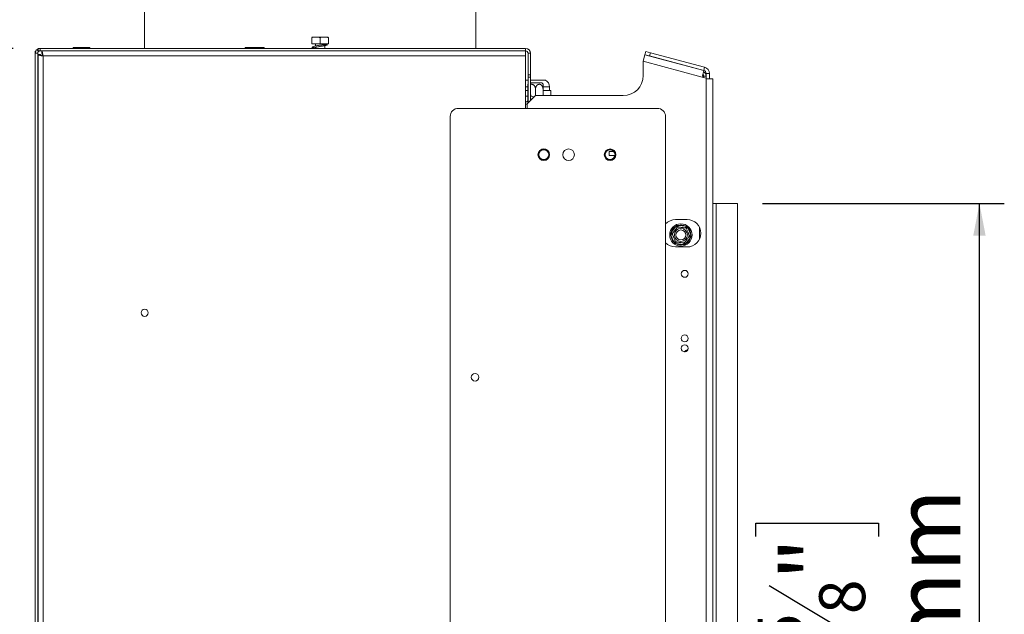
# Model space of a CAD drawing. Units: millimetres. Extents: x 117 to 5249, y 82 to 4131.
# Drawn here: x 4456 to 5249, y 2677 to 3156 of the extents above; entities that cross this region are included whole.
import ezdxf

# ---------------------------------------------------------------- set-up
doc = ezdxf.new("R2010")
doc.units = ezdxf.units.MM
doc.header["$LTSCALE"] = 20
doc.layers.add('FORMAT', color=7, linetype='Continuous')
doc.styles.add('SLDTEXTSTYLE1', font='TXT', dxfattribs={"width": 0.75})
doc.dimstyles.new('SLDDIMSTYLE0', dxfattribs={"dimtxt": 52.916667, "dimasz": 26, "dimexe": 0, "dimexo": 0.0625, "dimgap": 13.229167, "dimtad": 1, "dimdec": 6, "dimlfac": 0.75, "dimrnd": 1e-09, "dimzin": 12, "dimdsep": 46, "dimtxsty": 'SLDTEXTSTYLE1', "dimsah": 1, "dimcen": 0.09, "dimadec": 0, "dimazin": 3, "dimtfac": 1, "dimtdec": 0, "dimtofl": 0, "dimtmove": 0, "dimatfit": 3, "dimfxl": 0, "dimfrac": 2, "dimtolj": 1, "dimtzin": 12, "dimarcsym": 0})

# ---------------------------------------------------------------- blocks, each defined once
blk = doc.blocks.new('_D_4')
at = {"layer": 'FORMAT'}
for p, q in [((4451.06, 3132.7), (4158.22, 3132.7)), ((4178.22, 3132.7), (4178.22, 1943.7)), ((3998.16, 2659.18), (3998.16, 2669.91)), ((3998.16, 2669.91), (4096.94, 2669.91)), ((4096.94, 2669.91), (4096.94, 2659.18)), ((4009.07, 2619.63), (4086.03, 2573.45)), ((3998.16, 2477.56), (3998.16, 2466.83)), ((4096.94, 2466.83), (4096.94, 2477.56)), ((3998.16, 2466.83), (4096.94, 2466.83)), ((4522.1, 1943.7), (4158.22, 1943.7))]:
    blk.add_line(p, q, dxfattribs=at)
for points in [[(4178.22, 3132.7), (4173.22, 3106.7), (4183.22, 3106.7)], [(4178.22, 1943.7), (4183.22, 1969.7), (4173.22, 1969.7)]]:
    blk.add_solid(points, dxfattribs=at)
at = {"layer": 'FORMAT', "attachment_point": 1, "rotation": 90, "style": 'SLDTEXTSTYLE1'}
for s, insert, char_height in [('892mm', (4110.01, 2443.57), 52.917), ('"', (4018.51, 2623.91), 52.92), ('8', (4049.19, 2596.54), 37.04), ('1', (3999.8, 2569.17), 37.04), ('35', (4018.51, 2490.97), 52.917)]:
    blk.add_mtext(s, dxfattribs=dict(at, insert=insert, char_height=char_height))
blk = doc.blocks.new('_D_5')
at = {"layer": 'FORMAT', "color": 7}
for p, q in [((5054.1, 3007.7), (5248.76, 3007.7)), ((5228.76, 2274.37), (5228.76, 3007.7)), ((5048.7, 2739.46), (5048.7, 2750.19)), ((5048.7, 2750.19), (5147.48, 2750.19)), ((5147.48, 2750.19), (5147.48, 2739.46)), ((5059.61, 2699.91), (5136.57, 2653.73)), ((5048.7, 2557.84), (5048.7, 2547.11)), ((5147.48, 2547.11), (5147.48, 2557.84)), ((5048.7, 2547.11), (5147.48, 2547.11)), ((5054.1, 2274.37), (5248.76, 2274.37))]:
    blk.add_line(p, q, dxfattribs=at)
for points in [[(5228.76, 3007.7), (5223.76, 2981.7), (5233.76, 2981.7)], [(5228.76, 2274.37), (5233.76, 2300.37), (5223.76, 2300.37)]]:
    blk.add_solid(points, dxfattribs=at)
at = {"layer": 'FORMAT', "color": 7, "attachment_point": 1, "rotation": 90, "style": 'SLDTEXTSTYLE1'}
for s, insert, char_height in [('550mm', (5160.55, 2523.85), 52.917), ('"', (5069.05, 2704.19), 52.92), ('8', (5099.73, 2676.82), 37.04), ('5', (5050.34, 2649.45), 37.04), ('21', (5069.05, 2571.25), 52.917)]:
    blk.add_mtext(s, dxfattribs=dict(at, insert=insert, char_height=char_height))

msp = doc.modelspace()

# ---------------------------------------------------------------- linework, layer by layer
at = {"color": 7, "linetype": 'Continuous', "lineweight": 15}
for p, q in [((4556.7637041, 3169.7009622), (4556.7637041, 3132.7009622)), ((4823.4303707, 3132.7009622), (4823.4303707, 3169.7009622)), ((4691.4303707, 3136.3676288), (4691.4303707, 3141.3009622)), ((4704.6617076, 3141.7009622), (4691.5323679, 3141.7009622)), ((4698.0970374, 3136.3676288), (4698.0970374, 3141.3009622)), ((4704.7637041, 3136.3676288), (4704.7637041, 3141.3009622)), ((4469.1423526, 3130.3997304), (4468.7637041, 3130.3997304)), ((4468.7637041, 3130.3997304), (4468.7637041, 3128.7009622)), ((4470.2127227, 3131.7819513), (4471.4882134, 3130.2414567)), ((4471.0649358, 3130.7009622), (4471.0649358, 3132.7009622)), ((4472.7637041, 3132.7009622), (4471.0649358, 3132.7009622)), ((4472.7637041, 3130.7009622), (4471.0649358, 3130.7009622)), ((4863.4249358, 3132.7009622), (4472.7637041, 3132.7009622)), ((4472.7637041, 3130.7009622), (4472.7637041, 3132.7009622)), ((4863.4249358, 3130.7009622), (4472.7637041, 3130.7009622)), ((4473.9677449, 3130.6009622), (4473.9677449, 3128.6009622)), ((4473.9677449, 3130.6009622), (4863.4249358, 3130.6009622)), ((4499.4303707, 3133.3676288), (4499.4303707, 3132.7009622)), ((4499.4303707, 3133.3676288), (4506.0970374, 3133.3676288)), ((4500.0303707, 3130.7009622), (4500.0303707, 3130.6009622)), ((4506.0970374, 3133.3676288), (4506.0970374, 3132.7009622)), ((4506.0970374, 3133.3676288), (4512.7637041, 3133.3676288)), ((4506.0970374, 3130.7009622), (4506.0970374, 3130.6009622)), ((4512.1637041, 3130.7009622), (4512.1637041, 3130.6009622)), ((4512.7637041, 3133.3676288), (4512.7637041, 3132.7009622)), ((4556.7637041, 3130.7009622), (4556.7637041, 3130.6009622)), ((4637.7323671, 3133.3676288), (4637.7323671, 3132.7009622)), ((4637.7323671, 3133.3676288), (4641.5813689, 3133.3676288)), ((4638.4251875, 3130.7009622), (4638.4251875, 3130.6009622)), ((4641.5813689, 3133.3676288), (4641.5813689, 3132.7009622)), ((4641.5813689, 3133.3676288), (4649.2793725, 3133.3676288)), ((4641.9277791, 3130.7009622), (4641.9277791, 3130.6009622)), ((4648.9329624, 3130.7009622), (4648.9329624, 3130.6009622)), ((4649.2793725, 3133.3676288), (4649.2793725, 3132.7009622)), ((4649.2793725, 3133.3676288), (4653.1283743, 3133.3676288)), ((4652.435554, 3130.7009622), (4652.435554, 3130.6009622)), ((4653.1283743, 3133.3676288), (4653.1283743, 3132.7009622)), ((4698.0970374, 3136.3676288), (4691.4303707, 3136.3676288)), ((4694.2303707, 3136.3676288), (4694.2303707, 3134.5433598)), ((4694.2303707, 3133.4713382), (4694.2303707, 3132.7009622)), ((4694.2303707, 3130.7009622), (4694.2303707, 3130.6009622)), ((4704.7637041, 3136.3676288), (4698.0970374, 3136.3676288)), ((4701.9637041, 3135.6155174), (4701.9637041, 3136.3676288)), ((4701.9637041, 3132.7009622), (4701.9637041, 3134.8841605)), ((4701.9637041, 3130.6009622), (4701.9637041, 3130.7009622)), ((4704.2880045, 3130.6009622), (4704.1586369, 3130.7009622)), ((4823.4303707, 3130.6009622), (4823.4303707, 3130.7009622)), ((4863.4249358, 3130.7009622), (4863.4249358, 3132.7009622)), ((4863.4249358, 3130.6009622), (4863.4249358, 3126.6009622)), ((4470.7637041, 3128.7009622), (4468.7637041, 3128.7009622)), ((4468.7637041, 3128.7009622), (4468.7637041, 2155.3730637)), ((4470.7637041, 3128.7009622), (4470.7637041, 2155.3730637)), ((4471.0249358, 3127.6581531), (4471.0249358, 2154.5437712)), ((4471.0249358, 3127.6581531), (4473.0249358, 3127.6581531)), ((4475.0249358, 3126.6009622), (4475.0249358, 2155.6009622)), ((4863.4249358, 3126.6009622), (4475.0249358, 3126.6009622)), ((4863.4249358, 3084.3676288), (4863.4249358, 3126.6009622)), ((4867.4249358, 3128.7009622), (4865.4249358, 3128.7009622)), ((4865.4249358, 3111.3676288), (4865.4249358, 3128.7009622)), ((4867.4249358, 3111.3676288), (4867.4249358, 3128.7009622)), ((4958.0970374, 3122.2770546), (4959.4774056, 3127.428659)), ((4959.4303707, 3127.5864556), (4960.1205548, 3130.1622579)), ((4963.294074, 3126.5511795), (4959.4303707, 3127.5864556)), ((5006.9154495, 3114.7176734), (4959.4774056, 3127.428659)), ((4960.1205548, 3130.1622579), (4963.9842582, 3129.1269817)), ((4963.9842582, 3129.1269817), (4963.294074, 3126.5511795)), ((5006.7872215, 3114.8972257), (4963.294074, 3126.5511795)), ((5007.4774056, 3117.4730279), (4963.9842582, 3129.1269817)), ((4958.0970374, 3122.2770546), (4958.0970374, 3110.7009622)), ((5005.5350813, 3109.566069), (4958.0970374, 3122.2770546)), ((5006.9154495, 3114.7176734), (5005.5350813, 3109.566069)), ((5006.7872215, 3114.8972257), (5007.4774056, 3117.4730279)), ((4865.4249358, 3107.0342955), (4863.4303707, 3107.0342955)), ((4865.4249358, 3111.3676288), (4867.4249358, 3111.3676288)), ((4865.4249358, 3109.3676288), (4865.4249358, 3111.3676288)), ((4867.4249358, 3109.3676288), (4865.4249358, 3109.3676288)), ((4865.4249358, 3089.7009622), (4865.4249358, 3109.3676288)), ((4867.4249358, 3111.3676288), (4867.4249358, 3109.3676288)), ((4867.4249358, 3090.6955272), (4867.4249358, 3109.3676288)), ((4879.4303707, 3107.0342955), (4867.4249358, 3107.0342955)), ((5008.7637041, 3108.7009622), (5005.5350813, 3109.566069)), ((5008.7637041, 3110.3676288), (5006.7637041, 3110.3676288)), ((5006.7637041, 3110.3676288), (5006.7637041, 3109.2368605)), ((5011.4303707, 3112.3214235), (5008.7637041, 3112.3214235)), ((5008.7637041, 3108.7009622), (5008.7637041, 3112.3214235)), ((5008.7637041, 3108.0342955), (5008.7637041, 3108.7009622)), ((5008.7637041, 2174.0342955), (5008.7637041, 3108.0342955)), ((5014.0970374, 3108.0342955), (5008.7637041, 3108.0342955)), ((5011.4303707, 3108.0342955), (5011.4303707, 3112.3214235)), ((5014.0970374, 2174.0342955), (5014.0970374, 3108.0342955)), ((4863.4249358, 3098.7676288), (4865.3637041, 3098.7676288)), ((4865.3637041, 3091.0267843), (4865.3637041, 3099.8342955)), ((4867.4249358, 3105.0342955), (4876.6842582, 3105.0342955)), ((4871.4303707, 3094.7009622), (4871.4303707, 3099.8342955)), ((4877.4970374, 3094.7009622), (4877.4970374, 3099.8342955)), ((4877.4970374, 3098.7676288), (4883.703644, 3098.7676288)), ((4882.6303707, 3098.7676288), (4882.6303707, 3101.7009622)), ((4883.703644, 3098.7676288), (4883.703644, 3094.7009622)), ((4863.4249358, 3094.1009622), (4865.3637041, 3094.1009622)), ((4871.4303707, 3094.7009622), (4864.7637041, 3088.0342955)), ((4869.4249358, 3093.7009622), (4870.4303707, 3093.7009622)), ((4871.4303707, 3094.7009622), (4942.0970374, 3094.7009622)), ((4809.4303707, 3084.3676288), (4969.4303707, 3084.3676288)), ((4863.4249358, 3087.7009622), (4864.7637041, 3087.7009622)), ((4864.0303707, 3089.7009622), (4863.4303707, 3089.7009622)), ((4864.7637041, 3084.3676288), (4864.7637041, 3088.0342955)), ((4865.4249358, 3089.7009622), (4865.0978814, 3089.7009622)), ((4865.4249358, 3089.7009622), (4866.4303707, 3089.7009622)), ((4865.4249358, 3088.6955272), (4865.4249358, 3089.7009622)), ((4802.7637041, 2204.3676288), (4802.7637041, 3077.7009622)), ((4976.0970374, 3077.7009622), (4976.0970374, 2204.3676288)), ((4879.8290882, 3051.3676288), (4876.3649866, 3051.3676288)), ((4930.7637041, 3049.7009622), (4930.7637041, 3046.3676288)), ((4930.7637041, 3049.7009622), (4934.4117947, 3049.7009622)), ((4930.7637041, 3046.3676288), (4935.3744239, 3046.3676288)), ((4933.8053692, 3051.0514024), (4933.4303707, 3050.878483)), ((4876.3649866, 3042.7009622), (4879.8290882, 3042.7009622)), ((4933.4303707, 3043.190108), (4933.8053693, 3043.0171886)), ((5016.7637041, 3007.7009622), (5014.0970374, 3007.7009622)), ((5016.7637041, 2274.3676288), (5016.7637041, 3007.7009622)), ((5034.0970374, 3007.7009622), (5016.7637041, 3007.7009622)), ((5034.0970374, 2274.3676288), (5034.0970374, 3007.7009622)), ((4980.6950914, 2984.4085732), (4984.363313, 2989.2566811)), ((4993.4303707, 2994.7009622), (4984.0970374, 2994.7009622)), ((4985.4265866, 2988.4521769), (4984.363313, 2989.2566811)), ((4986.1651564, 2988.7639753), (4986.3302407, 2990.0870494)), ((4986.3302407, 2990.0870494), (4992.3629361, 2989.3343303)), ((4992.1978519, 2988.0112562), (4992.3629361, 2989.3343303)), ((4994.06552, 2988.046105), (4992.8371622, 2987.5275352)), ((4994.06552, 2988.046105), (4996.4299939, 2982.445278)), ((5003.4303707, 2988.2835378), (5003.4303707, 2979.1183865)), ((4471.0249358, 2981.0342955), (4470.7637041, 2981.0342955)), ((4981.6591055, 2982.8085495), (4980.4307476, 2982.2899796)), ((4982.7952214, 2976.6891526), (4980.4307476, 2982.2899796)), ((4981.758365, 2983.604069), (4980.6950914, 2984.4085732)), ((4996.16565, 2980.3266845), (4992.4974285, 2975.4785765)), ((4996.16565, 2980.3266845), (4995.1023764, 2981.1311887)), ((4996.4299939, 2982.445278), (4995.201636, 2981.9267082)), ((4984.0235793, 2977.2077225), (4982.7952214, 2976.6891526)), ((4984.0970374, 2972.7009622), (4993.4303707, 2972.7009622)), ((4984.4978053, 2975.4009274), (4984.6628896, 2976.7240014)), ((4990.5305007, 2974.6482082), (4984.4978053, 2975.4009274)), ((4990.5305007, 2974.6482082), (4990.695585, 2975.9712823)), ((4992.4974285, 2975.4785765), (4991.4341549, 2976.2830807)), ((4471.0249358, 2894.5664035), (4470.7637041, 2894.4909924)), ((4471.0249358, 2894.4909924), (4470.7637041, 2894.4909924)), ((4470.7637041, 2827.5775985), (4471.0249358, 2827.5021874)), ((4471.0249358, 2827.5775985), (4470.7637041, 2827.5775985))]:
    msp.add_line(p, q, dxfattribs=at)
at = {"color": 8, "linetype": 'Continuous', "lineweight": 15}
for p, q in [((4865.4249358, 3101.7009622), (4863.4249358, 3101.7009622)), ((4882.6303707, 3101.7009622), (4877.6132487, 3101.7009622)), ((4865.3637041, 3091.0267843), (4865.4249358, 3091.0279317)), ((4867.4249358, 3091.0342955), (4867.7637041, 3091.0342955)), ((4869.4249358, 3093.7009622), (4869.4249358, 3092.6955272))]:
    msp.add_line(p, q, dxfattribs=at)
at = {"color": 7, "linetype": 'Continuous', "lineweight": 15, "flags": 128}
for points in [[(4868.5314395, 3091.802031), (4867.8942021, 3092.005444), (4867.4249358, 3092.2368605)], [(4991.187782, 2888.259645), (4992.3898359, 2889.2045218), (4994.4291724, 2890.2821252)], [(4994.1031926, 2889.8548857), (4992.5391826, 2888.9835995), (4991.5610896, 2888.234295)]]:
    msp.add_lwpolyline(points, dxfattribs=at)
at = {"color": 7, "linetype": 'Continuous', "lineweight": 15}
for centre, radius in [((4878.0970374, 3047.0342955), 4.6666667), ((4898.0970374, 3047.0342955), 4.6666667), ((4931.4303707, 3047.0342955), 4.6666667), ((4878.0970374, 3047.0342955), 4), ((4931.4303707, 3047.0342955), 4), ((4988.4303707, 2982.3676288), 9), ((4988.4303707, 2982.3676288), 5.2538874), ((4988.4303707, 2982.3676288), 4), ((4991.5637041, 2951.0342955), 2.8), ((4556.8145851, 2919.6467102), 2.8666667), ((4991.5637041, 2899.0342955), 2.8), ((4991.5637041, 2891.0342955), 2.8), ((4822.7637041, 2867.7009622), 3)]:
    msp.add_circle(centre, radius, dxfattribs=at)
for centre, radius, start, end in [((4472.7637041, 3128.7009622), 4, 129.6239005852, 179.9999999999), ((4703.4206137, 3135.8073298), 0.5139323, 299.2935935669, 338.085350813), ((4863.4249358, 3128.7009622), 4, 0, 90), ((4863.4249358, 3128.7009622), 2, 0, 90), ((4472.7637041, 3128.7009622), 2, 129.6239005852, 180), ((5006.0970374, 3112.3214235), 2.6666667, 0, 75), ((5006.0970374, 3112.3214235), 5.3333333, 0, 75), ((4876.5859263, 3101.7009622), 6.0444444, 0, 61.9275130642), ((4942.0970374, 3110.7009622), 16, 270, 0), ((5004.7637041, 3110.3676288), 2, 0, 46.5575322757), ((5004.7637041, 3110.3676288), 4, 360, 61.2233281447), ((4869.8399082, 3099.8342955), 8.5956458, 26.9692136023, 37.2257804039), ((4869.4249358, 3095.7009622), 2, 180, 270), ((4809.4303707, 3077.7009622), 6.6666667, 90, 180), ((4969.4303707, 3077.7009622), 6.6666667, 0, 90), ((4931.4303707, 3047.0342955), 4.3333333, 62.5135737496, 297.4864262504), ((4984.0970374, 2983.7009622), 11, 90, 136.658241773), ((4988.4303707, 2982.3676288), 8, 120.5561300802, 165.2194200987), ((4988.4303707, 2982.3676288), 8, 60.5561300803, 105.2194200987), ((4993.4303707, 2983.7009622), 11, 270, 90), ((4988.4303707, 2982.3676288), 8, 0.5561300802, 45.2194200987), ((4988.4303707, 2982.3676288), 8, 180.5561300802, 225.2194200987), ((4988.4303707, 2982.3676288), 8, 300.5561300803, 345.2194200987), ((4984.0970374, 2983.7009622), 11, 223.341758227, 270), ((4988.4303707, 2982.3676288), 8, 240.5561300803, 285.2194200987)]:
    msp.add_arc(centre, radius, start, end, dxfattribs=at)
at = {"color": 8, "linetype": 'Continuous', "lineweight": 15}
msp.add_arc((4865.0676129, 3090.1563297), 0.4563725, 273.8028877988, 321.5327096572, dxfattribs=at)
at = {"color": 7, "linetype": 'Continuous', "lineweight": 15}
for points, knots in [([(4691.4303707, 3141.3009622), (4691.8505535, 3141.4193785), (4693.5088586, 3141.8867238), (4695.8050322, 3141.8731082), (4697.573372, 3141.4316831), (4698.0970374, 3141.3009622)], [0, 0, 0, 0, 0.19281390119, 0.76096484795, 1, 1, 1, 1]), ([(4698.0970374, 3141.3009622), (4698.5172201, 3141.4193785), (4700.1755253, 3141.8867238), (4702.4716988, 3141.8731082), (4704.2400387, 3141.4316831), (4704.7637041, 3141.3009622)], [0, 0, 0, 0, 0.1928139012, 0.7609648479, 1, 1, 1, 1]), ([(4471.0649358, 3132.3023135), (4470.956966, 3132.2536206), (4470.3245039, 3131.9683894), (4470.2633974, 3131.8664709), (4470.2127227, 3131.7819513)], [0, 0, 0, 0, 0.1707135483, 1, 1, 1, 1]), ([(4472.7637041, 3130.7009622), (4472.4660157, 3130.6553941), (4471.9452488, 3130.5756787), (4471.5607837, 3130.2996101), (4471.5144717, 3130.2624985), (4471.4882134, 3130.2414567)], [0, 0, 0, 0, 0.3662207971, 0.640655564, 1, 1, 1, 1]), ([(4475.0249358, 3126.6009622), (4474.9871089, 3126.8257734), (4474.9103582, 3127.2819147), (4474.7957692, 3127.9433759), (4474.6800904, 3128.5715077), (4474.5655009, 3129.1367102), (4474.4498202, 3129.6327202), (4474.3352255, 3130.0360342), (4474.2195597, 3130.3427164), (4474.1201672, 3130.5105125), (4474.0359218, 3130.5890345), (4473.9905458, 3130.5969731), (4473.9677449, 3130.6009622)], [0, 0, 0, 0, 0.1073354282, 0.2177832479, 0.325123228, 0.4355760069, 0.542915997, 0.6533687878, 0.7607087332, 0.8711614769, 0.9352599416, 1, 1, 1, 1]), ([(4700.307335, 3135.620474), (4700.2176828, 3135.6037739), (4699.8086565, 3135.5275819), (4698.8373357, 3135.3672064), (4697.4856245, 3135.1465657), (4696.0168237, 3134.8978823), (4694.6409267, 3134.6501734), (4693.3766531, 3134.359566), (4692.4560302, 3134.0752247), (4691.8568544, 3133.6512895), (4691.6861693, 3133.1367309), (4691.90675, 3132.845439), (4692.0161551, 3132.7009622)], [0, 0, 0, 0, 0.0233617529, 0.1065850226, 0.2222607461, 0.3279999292, 0.4427430674, 0.5665789418, 0.6973141192, 0.8118970205, 0.9067034856, 1, 1, 1, 1]), ([(4694.2303707, 3132.9501151), (4693.9408024, 3133.0160933), (4693.3063538, 3133.1606525), (4692.8524813, 3133.3561932), (4692.8320647, 3133.2610325), (4692.8245947, 3133.106956), (4692.9434889, 3133.1168491), (4693.6594203, 3133.3586083), (4694.7502385, 3133.5962628), (4696.0647219, 3133.8387921), (4697.4962705, 3134.0818913), (4698.8593416, 3134.3028591), (4700.1828213, 3134.5265573), (4701.4447252, 3134.7624103), (4702.7638967, 3135.0412691), (4703.3588075, 3135.2505187), (4703.6795474, 3135.3633334)], [0, 0, 0, 0, 0.0646354152, 0.1416171455, 0.201923548, 0.2560079221, 0.322339275, 0.4025921702, 0.4808744166, 0.5544200428, 0.6231093349, 0.699383324, 0.7550430637, 0.823689103, 0.9049438391, 1, 1, 1, 1]), ([(4700.3087467, 3135.6155174), (4700.3050238, 3135.6155174), (4700.2888672, 3135.6155174), (4700.2793844, 3135.6155174), (4700.2829285, 3135.6155174), (4700.2984834, 3135.6155174), (4700.3308647, 3135.6155174), (4700.4102872, 3135.6155174), (4700.651824, 3135.6155174), (4701.2339432, 3135.6155174), (4702.1952413, 3135.6155174), (4703.2577798, 3135.6155174), (4703.688219, 3135.6155174), (4703.8974097, 3135.6155174)], [0, 0, 0, 0, 0.0038341763, 0.016639413, 0.0229150348, 0.0292228316, 0.0364132306, 0.047992173, 0.0788002028, 0.175342717, 0.3914680249, 0.7042572347, 1, 1, 1, 1]), ([(4471.0249358, 3127.6581531), (4471.0276558, 3127.6393043), (4471.0331146, 3127.6014759), (4471.077615, 3127.5442575), (4471.1495914, 3127.4863566), (4471.2508373, 3127.4285741), (4471.4217485, 3127.3518738), (4471.6462558, 3127.2750099), (4471.9190442, 3127.1983125), (4472.1456612, 3127.1409419), (4472.392336, 3127.0837199), (4472.661341, 3127.0258119), (4472.9473741, 3126.9680331), (4473.3472355, 3126.8913334), (4473.7738716, 3126.8144675), (4474.1728037, 3126.7453348), (4474.4857613, 3126.69186), (4474.7545019, 3126.6464659), (4474.9571057, 3126.6123754), (4475.0249358, 3126.6009622)], [0, 0, 0, 0, 0.0534960678, 0.1073635856, 0.1624023932, 0.2178460119, 0.271344337, 0.3801586204, 0.4356047516, 0.4891030815, 0.542972908, 0.5980141792, 0.6534603162, 0.7069586236, 0.8157728735, 0.8712189861, 0.9032193454, 0.96759865, 1, 1, 1, 1]), ([(4473.0249358, 3127.6581531), (4473.0264101, 3127.6385289), (4473.029369, 3127.5991439), (4473.053484, 3127.5395714), (4473.0924763, 3127.4792855), (4473.1472781, 3127.4191297), (4473.2164287, 3127.3594068), (4473.2994724, 3127.2998317), (4473.3972674, 3127.2395462), (4473.5079659, 3127.1793988), (4473.6298217, 3127.1196886), (4473.7621884, 3127.0601323), (4473.9062116, 3126.9998658), (4474.0589338, 3126.9397352), (4474.2181682, 3126.8800311), (4474.3832692, 3126.8204766), (4474.5554818, 3126.7602053), (4474.7695105, 3126.6869203), (4474.927452, 3126.6337683), (4475.0249358, 3126.6009622)], [0, 0, 0, 0, 0.0556891546, 0.11176543, 0.1690617105, 0.2267799043, 0.2824690587, 0.3385453306, 0.3958416048, 0.4535597935, 0.509230819, 0.5652885798, 0.6225651036, 0.6802631018, 0.7359340614, 0.7919917565, 0.8492682131, 0.906966141, 1, 1, 1, 1]), ([(4475.0249358, 3126.6009622), (4474.9855527, 3126.7179928), (4474.9056435, 3126.95545), (4474.7863385, 3127.2989323), (4474.665904, 3127.6233548), (4474.5466144, 3127.9126261), (4474.4262054, 3128.1628294), (4474.3069403, 3128.361551), (4474.1865607, 3128.5063431), (4474.0902453, 3128.573204), (4474.0169878, 3128.5978508), (4473.9841854, 3128.5999234), (4473.9677449, 3128.6009622)], [0, 0, 0, 0, 0.1117527792, 0.2267483608, 0.3385011368, 0.4534967064, 0.5652129104, 0.6801686186, 0.7918846912, 0.9068402625, 0.953308259, 1, 1, 1, 1]), ([(4865.3637041, 3099.8342955), (4865.3637041, 3099.9447221), (4865.3637041, 3100.1662398), (4865.3637041, 3100.4989546), (4865.3637041, 3100.8310432), (4865.3637041, 3101.1562016), (4865.3637041, 3101.4710366), (4865.3637041, 3101.7750872), (4865.3637041, 3102.0697496), (4865.3637041, 3102.3494127), (4865.3637041, 3102.6104879), (4865.3637041, 3102.8522018), (4865.3637041, 3103.0736609), (4865.3637041, 3103.2614042), (4865.3637041, 3103.4651769), (4865.3637041, 3103.6138519), (4865.3637041, 3103.6976778), (4865.3637041, 3103.7376247), (4865.3637041, 3103.7309652), (4865.3637041, 3103.7277945)], [0, 0, 0, 0, 0.0569526829, 0.1142481101, 0.1726269374, 0.2313837859, 0.2883499846, 0.3456850728, 0.4042183119, 0.4631838995, 0.5208423233, 0.5789590662, 0.6386155484, 0.6988479562, 0.7508611459, 0.8570643077, 0.9114724189, 0.9578499102, 1, 1, 1, 1]), ([(4865.4249358, 3100.5919764), (4865.4148562, 3100.5301426), (4865.3741464, 3100.2804053), (4865.3681876, 3100.0258352), (4865.3637041, 3099.8342955)], [0, 0, 0, 0, 0.2475956783, 1, 1, 1, 1]), ([(4871.4303707, 3099.8342955), (4871.4282411, 3099.9447221), (4871.4239692, 3100.1662398), (4871.3891452, 3100.4989546), (4871.3327846, 3100.8310432), (4871.2532252, 3101.1562016), (4871.1520675, 3101.4710366), (4871.0294471, 3101.7750872), (4870.8837467, 3102.0697496), (4870.7163423, 3102.3494125), (4870.5288606, 3102.6104885), (4870.3211234, 3102.8521996), (4870.0913851, 3103.0736695), (4869.852304, 3103.2613735), (4869.530532, 3103.4653163), (4869.1945284, 3103.6129479), (4868.8546359, 3103.6991716), (4868.5289825, 3103.7454597), (4868.2093417, 3103.7424045), (4867.8987562, 3103.6890576), (4867.6594341, 3103.628749), (4867.5076494, 3103.5584317), (4867.4249358, 3103.520113)], [0, 0, 0, 0, 0.0475464217, 0.0953789803, 0.1441160054, 0.1931686181, 0.2407263233, 0.2885919925, 0.3374579269, 0.3866848035, 0.4348204064, 0.4833386329, 0.5331422964, 0.5834267661, 0.6268494975, 0.7155122269, 0.7609343364, 0.7996521569, 0.8785413398, 0.9188205414, 0.9557620707, 1, 1, 1, 1]), ([(4877.4970374, 3099.8342955), (4877.4953234, 3099.9331821), (4877.4918872, 3100.1314312), (4877.4547332, 3100.529791), (4877.3581584, 3101.0579593), (4877.1455094, 3101.6986578), (4876.8787495, 3102.2098219), (4876.6227228, 3102.5754929), (4876.4165115, 3102.8214544), (4876.1879368, 3103.0473447), (4875.9497148, 3103.239324), (4875.7075638, 3103.3971831), (4875.4638236, 3103.5237998), (4875.2068841, 3103.6245789), (4874.9514827, 3103.6930493), (4874.7026527, 3103.7316464), (4874.4655396, 3103.7439002), (4874.2290483, 3103.7319605), (4873.9937345, 3103.696119), (4873.7590265, 3103.6357408), (4873.5304154, 3103.5519529), (4873.3106372, 3103.4469034), (4873.0999188, 3103.3219637), (4872.8964016, 3103.1761313), (4872.7015144, 3103.0101923), (4872.517335, 3102.8259987), (4872.3442198, 3102.624018), (4872.183291, 3102.4053557), (4872.0321349, 3102.1657362), (4871.8934027, 3101.9062906), (4871.7684615, 3101.6264852), (4871.6621019, 3101.3334125), (4871.4900982, 3100.7494027), (4871.4567285, 3100.2381323), (4871.4303707, 3099.8342955)], [0, 0, 0, 0, 0.0255108173, 0.0511444275, 0.103279152, 0.1643411414, 0.2273384254, 0.2563287603, 0.2855501189, 0.3155475695, 0.3458353041, 0.3719569028, 0.3982949534, 0.4253554579, 0.4526822379, 0.476282111, 0.5000682851, 0.5233072443, 0.5467247842, 0.5706990136, 0.5948611648, 0.6180979233, 0.6414923823, 0.6653622451, 0.6893868167, 0.7135651492, 0.7378880788, 0.7626440643, 0.7875406256, 0.8143126101, 0.8412478261, 0.8686785926, 0.8962732407, 1, 1, 1, 1]), ([(4877.4970374, 3103.7277932), (4877.4970374, 3103.7300388), (4877.4970374, 3103.7343551), (4877.4970374, 3103.6889218), (4877.4970374, 3103.6099309), (4877.4970374, 3103.4883163), (4877.4970374, 3103.3280639), (4877.4970374, 3103.1395233), (4877.4970374, 3102.913288), (4877.4970374, 3102.6510882), (4877.4970374, 3102.3560026), (4877.4970374, 3102.0244975), (4877.4970374, 3101.6623123), (4877.4970374, 3101.3695374), (4877.4970374, 3101.0585187), (4877.4970374, 3100.736743), (4877.4970374, 3100.3286275), (4877.4970374, 3100.0255224), (4877.4970374, 3099.8342955)], [0, 0, 0, 0, 0.0523405131, 0.1006032465, 0.144866765, 0.2348050732, 0.2805542152, 0.3267830167, 0.4205792243, 0.4682067577, 0.5189717337, 0.6219546382, 0.6742423923, 0.7301492307, 0.7864044003, 0.843727727, 0.9014088671, 1, 1, 1, 1]), ([(4864.2999689, 3089.673324), (4864.3022614, 3089.6739635), (4864.3554271, 3089.688794), (4864.5498747, 3089.7549856), (4864.8471324, 3089.9276085), (4865.1357174, 3090.242274), (4865.3260411, 3090.6138925), (4865.3511383, 3090.8890282), (4865.3637041, 3091.0267843)], [0, 0, 0, 0, 0.00416157955, 0.09650990954, 0.35750479383, 0.58150742681, 0.79046733015, 1, 1, 1, 1]), ([(4864.2999689, 3089.673324), (4864.2512769, 3089.6819994), (4864.1538057, 3089.6993657), (4864.0715402, 3089.7004297), (4864.0303707, 3089.7009622)], [0, 0, 0, 0, 0.4995534205, 1, 1, 1, 1]), ([(4865.0978814, 3089.7009622), (4864.9621868, 3089.7004317), (4864.6905834, 3089.69937), (4864.4302422, 3089.6820106), (4864.2999689, 3089.673324)], [0, 0, 0, 0, 0.49960576292, 1, 1, 1, 1]), ([(4981.4790885, 2983.234963), (4981.4988323, 2983.2610573), (4981.5422647, 2983.3184598), (4981.9154456, 2983.8116746), (4982.5153405, 2984.6045263), (4983.1225412, 2985.4070334), (4983.7020863, 2986.1729899), (4984.2571034, 2986.9065284), (4984.8482423, 2987.6878077), (4985.3244703, 2988.3172148), (4985.6453764, 2988.7413406), (4985.6859946, 2988.7950237), (4985.7058631, 2988.8212829)], [0, 0, 0, 0, 0.103373748, 0.2274024387, 0.3456813315, 0.4523152256, 0.4998294107, 0.5945142832, 0.689000775, 0.7871630184, 0.8958903136, 1, 1, 1, 1]), ([(4984.363313, 2989.2566811), (4984.5049448, 2989.375756), (4984.788432, 2989.6140938), (4985.0814971, 2989.8398871), (4985.2281453, 2989.9528728)], [0, 0, 0, 0, 0.4996057629, 1, 1, 1, 1]), ([(4985.2281453, 2989.9528728), (4985.4110866, 2989.9791162), (4985.7772965, 2990.0316499), (4986.1458163, 2990.0685719), (4986.3302407, 2990.0870494)], [0, 0, 0, 0, 0.49955342048, 1, 1, 1, 1]), ([(4985.7058631, 2988.8212829), (4985.7002198, 2988.8346502), (4985.6889488, 2988.8613483), (4985.6034755, 2989.0638126), (4985.4738735, 2989.3708062), (4985.3403766, 2989.6870257), (4985.2530512, 2989.893877), (4985.2291748, 2989.950434), (4985.2281453, 2989.9528728)], [0, 0, 0, 0, 0.2095326698, 0.4184925732, 0.6424952062, 0.9034900905, 0.9958384204, 1, 1, 1, 1]), ([(4985.7058631, 2988.8212829), (4985.7462789, 2988.8162401), (4985.8271655, 2988.8061476), (4986.4748343, 2988.7253358), (4987.4472127, 2988.604009), (4988.6167824, 2988.458078), (4989.7544064, 2988.3161329), (4990.771387, 2988.1892409), (4991.6458303, 2988.0801338), (4992.3190569, 2987.9961331), (4992.624108, 2987.9580709), (4992.6494536, 2987.9549084), (4992.6571452, 2987.9539487)], [0, 0, 0, 0, 0.1157185426, 0.2315943078, 0.3492625834, 0.4554706957, 0.55000222, 0.6399909873, 0.7338655769, 0.8369387658, 0.9505161429, 1, 1, 1, 1]), ([(4992.3629361, 2989.3343303), (4992.536874, 2989.271211), (4992.8850241, 2989.1448728), (4993.2270995, 2989.0039676), (4993.398272, 2988.9334594)], [0, 0, 0, 0, 0.4996057629, 1, 1, 1, 1]), ([(4992.6571452, 2987.9539487), (4992.6659001, 2987.9655195), (4992.6833858, 2987.9886295), (4992.8159883, 2988.1638838), (4993.0170516, 2988.4296192), (4993.2241573, 2988.7033407), (4993.3596331, 2988.8823923), (4993.3966747, 2988.9313484), (4993.398272, 2988.9334594)], [0, 0, 0, 0, 0.2095326698, 0.4184925732, 0.6424952062, 0.9034900905, 0.9958384204, 1, 1, 1, 1]), ([(4992.6571452, 2987.9539487), (4992.672986, 2987.9164261), (4992.7046889, 2987.8413301), (4992.9585383, 2987.2400266), (4993.3396554, 2986.3372587), (4993.7980602, 2985.2514162), (4994.2439442, 2984.1952323), (4994.6425428, 2983.2510553), (4994.9852749, 2982.4392116), (4995.2491415, 2981.81418), (4995.3687042, 2981.5309669), (4995.3786382, 2981.5074356), (4995.3816529, 2981.5002946)], [0, 0, 0, 0, 0.1157185426, 0.2315943078, 0.3492625834, 0.4554706957, 0.55000222, 0.6399909873, 0.7338655769, 0.8369387658, 0.9505161429, 1, 1, 1, 1]), ([(4993.398272, 2988.9334594), (4993.5124701, 2988.7881492), (4993.7410706, 2988.497269), (4993.9573058, 2988.1965826), (4994.06552, 2988.046105)], [0, 0, 0, 0, 0.49955342048, 1, 1, 1, 1]), ([(4980.260244, 2983.3870422), (4980.3289873, 2983.5585958), (4980.4665967, 2983.9020097), (4980.6188812, 2984.2396182), (4980.6950914, 2984.4085732)], [0, 0, 0, 0, 0.4995534205, 1, 1, 1, 1]), ([(4981.4790885, 2983.234963), (4981.4646905, 2983.2367595), (4981.4359338, 2983.2403476), (4981.2178579, 2983.2675576), (4980.8871926, 2983.3088158), (4980.54659, 2983.3513139), (4980.3237889, 2983.3791135), (4980.2628709, 2983.3867144), (4980.260244, 2983.3870422)], [0, 0, 0, 0, 0.2095326698, 0.4184925732, 0.6424952062, 0.9034900905, 0.9958384204, 1, 1, 1, 1]), ([(4980.4307476, 2982.2899796), (4980.3984416, 2982.4721739), (4980.3337786, 2982.8368499), (4980.2847684, 2983.2035484), (4980.260244, 2983.3870422)], [0, 0, 0, 0, 0.49960576292, 1, 1, 1, 1]), ([(4984.2035962, 2976.7813089), (4984.1877555, 2976.8188315), (4984.1560525, 2976.8939276), (4983.9022032, 2977.4952311), (4983.5210861, 2978.3979989), (4983.0626812, 2979.4838415), (4982.6167972, 2980.5400253), (4982.2181986, 2981.4842023), (4981.8754666, 2982.296046), (4981.6116, 2982.9210777), (4981.4920373, 2983.2042908), (4981.4821032, 2983.227822), (4981.4790885, 2983.234963)], [0, 0, 0, 0, 0.1157185426, 0.2315943078, 0.3492625834, 0.4554706957, 0.55000222, 0.6399909873, 0.7338655769, 0.8369387658, 0.9505161429, 1, 1, 1, 1]), ([(4995.3816529, 2981.5002946), (4995.3619092, 2981.4742003), (4995.3184768, 2981.4167978), (4994.9452959, 2980.923583), (4994.3454009, 2980.1307314), (4993.7382003, 2979.3282242), (4993.158655, 2978.5622678), (4992.6036381, 2977.8287292), (4992.0124992, 2977.04745), (4991.5362712, 2976.4180429), (4991.2153651, 2975.9939171), (4991.1747469, 2975.940234), (4991.1548784, 2975.9139748)], [0, 0, 0, 0, 0.103373748, 0.2274024387, 0.3456813315, 0.4523152257, 0.4998294107, 0.5945142831, 0.6890007749, 0.7871630183, 0.8958903136, 1, 1, 1, 1]), ([(4996.6004974, 2981.3482154), (4996.5978706, 2981.3485432), (4996.5661225, 2981.3525045), (4996.5055715, 2981.3600596), (4996.3683184, 2981.3771852), (4996.1835642, 2981.4002375), (4995.9754817, 2981.4262007), (4995.7957342, 2981.4486284), (4995.6513977, 2981.4666377), (4995.5341033, 2981.4812729), (4995.4488869, 2981.4919056), (4995.3924914, 2981.4989423), (4995.385302, 2981.4998393), (4995.3816529, 2981.5002946)], [0, 0, 0, 0, 0.0041502918, 0.0501612677, 0.096273537, 0.2254385476, 0.3572280975, 0.4680834502, 0.5812021502, 0.6844611033, 0.7902363543, 0.8935310021, 1, 1, 1, 1]), ([(4996.6004974, 2981.3482154), (4996.5317542, 2981.1766619), (4996.3941448, 2980.833248), (4996.2418603, 2980.4956395), (4996.16565, 2980.3266845)], [0, 0, 0, 0, 0.4995534205, 1, 1, 1, 1]), ([(4996.4299939, 2982.445278), (4996.4622999, 2982.2630838), (4996.5269629, 2981.8984078), (4996.575973, 2981.5317093), (4996.6004974, 2981.3482154)], [0, 0, 0, 0, 0.4996057629, 1, 1, 1, 1]), ([(4983.4624695, 2975.8017982), (4983.3482713, 2975.9471084), (4983.1196709, 2976.2379886), (4982.9034356, 2976.5386751), (4982.7952214, 2976.6891526)], [0, 0, 0, 0, 0.49955342048, 1, 1, 1, 1]), ([(4983.4624695, 2975.8017982), (4983.4640667, 2975.8039093), (4983.5011084, 2975.8528654), (4983.6365841, 2976.031917), (4983.8436898, 2976.3056384), (4984.0447531, 2976.5713738), (4984.1773557, 2976.7466281), (4984.1948414, 2976.7697381), (4984.2035962, 2976.7813089)], [0, 0, 0, 0, 0.00416157955, 0.09650990954, 0.35750479383, 0.58150742681, 0.79046733015, 1, 1, 1, 1]), ([(4984.4978053, 2975.4009274), (4984.3238675, 2975.4640466), (4983.9757173, 2975.5903848), (4983.633642, 2975.7312901), (4983.4624695, 2975.8017982)], [0, 0, 0, 0, 0.4996057629, 1, 1, 1, 1]), ([(4991.1548784, 2975.9139748), (4991.1144625, 2975.9190176), (4991.033576, 2975.9291101), (4990.3859072, 2976.0099218), (4989.4135288, 2976.1312487), (4988.2439591, 2976.2771797), (4987.106335, 2976.4191247), (4986.0893545, 2976.5460167), (4985.2149112, 2976.6551239), (4984.5416846, 2976.7391246), (4984.2366335, 2976.7771868), (4984.2112878, 2976.7803492), (4984.2035962, 2976.7813089)], [0, 0, 0, 0, 0.1157185426, 0.2315943078, 0.3492625834, 0.4554706957, 0.55000222, 0.6399909873, 0.7338655769, 0.8369387658, 0.9505161429, 1, 1, 1, 1]), ([(4991.6325962, 2974.7823849), (4991.4496548, 2974.7561415), (4991.083445, 2974.7036077), (4990.7149252, 2974.6666857), (4990.5305007, 2974.6482082)], [0, 0, 0, 0, 0.4995534205, 1, 1, 1, 1]), ([(4991.6325962, 2974.7823849), (4991.6315666, 2974.7848236), (4991.6076902, 2974.8413807), (4991.5203648, 2975.0482319), (4991.386868, 2975.3644514), (4991.257266, 2975.6714451), (4991.1717926, 2975.8739094), (4991.1605216, 2975.9006075), (4991.1548784, 2975.9139748)], [0, 0, 0, 0, 0.0041615796, 0.0965099095, 0.3575047938, 0.5815074268, 0.7904673302, 1, 1, 1, 1]), ([(4992.4974285, 2975.4785765), (4992.3557966, 2975.3595016), (4992.0723095, 2975.1211638), (4991.7792443, 2974.8953705), (4991.6325962, 2974.7823849)], [0, 0, 0, 0, 0.4996057629, 1, 1, 1, 1])]:
    msp.add_open_spline(points, degree=3, knots=knots, dxfattribs=at)

# ---------------------------------------------------------------- dimensions: what is measured, and where the dimension line sits
at = {"layer": 'FORMAT'}
dim = msp.add_linear_dim(base=(4178.2234793422, 1943.7009621537), p1=(4471.0649358126, 3132.7009621538), p2=(4542.097037393, 1943.7009621537), angle=90, dimstyle='SLDDIMSTYLE0', dxfattribs=at)
dim.commit()
dim.dimension.update_dxf_attribs({"geometry": '_D_4', "text_midpoint": (4178.2234793422, 2568.3669917121), "dimtype": 160})
at = {"layer": 'FORMAT', "color": 7}
dim = msp.add_linear_dim(base=(5228.7637040597, 3007.7009621538), p1=(5034.097037393, 2274.3676288204), p2=(5034.097037393, 3007.7009621538), angle=90, dimstyle='SLDDIMSTYLE0', dxfattribs=at)
dim.commit()
dim.dimension.update_dxf_attribs({"geometry": '_D_5', "text_midpoint": (5228.7637040597, 2648.6494721524), "dimtype": 160})

doc.saveas('drawing.dxf')
